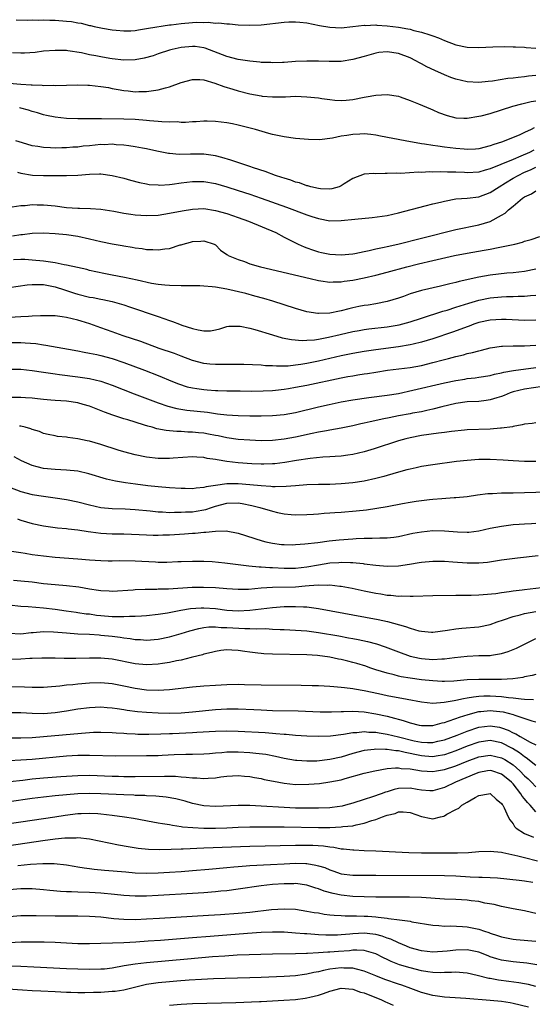
# Model space of a CAD drawing. Units: inches. Extents: x 2643000 to 2646000, y 1554000 to 1557000.
# Drawn here: x 2643427 to 2643516, y 1555348 to 1555520 of the extents above; entities that cross this region are included whole.
import ezdxf

# ---------------------------------------------------------------- set-up
doc = ezdxf.new("R2010")
doc.units = ezdxf.units.IN
doc.header["$MEASUREMENT"] = 0
doc.layers.add('LD26431554_2ft', color=21, linetype='Continuous')

msp = doc.modelspace()

# ---------------------------------------------------------------- linework, layer by layer
at = {"layer": 'LD26431554_2ft'}
for points, elevation in [([(2643426.18, 1555520.18), (2643428.12, 1555520.12), (2643429, 1555520.15), (2643430.11, 1555520.11), (2643431, 1555520.15), (2643432.08, 1555520.08), (2643433, 1555520.09), (2643435, 1555519.94), (2643435.85, 1555519.85), (2643437, 1555519.64), (2643437.58, 1555519.58), (2643439, 1555519.19), (2643439.17, 1555519.17), (2643439.84, 1555519), (2643441.3, 1555518.7), (2643443, 1555518.44), (2643443.65, 1555518.35), (2643445, 1555518.22), (2643446.24, 1555518.24), (2643447, 1555518.28), (2643447.57, 1555518.43), (2643449, 1555518.62), (2643449.3, 1555518.7), (2643453, 1555519.26), (2643453.28, 1555519.28), (2643455, 1555519.51), (2643457, 1555519.69), (2643457.73, 1555519.73), (2643459, 1555519.71), (2643459.74, 1555519.74), (2643461, 1555519.6), (2643461.61, 1555519.61), (2643463, 1555519.44), (2643463.44, 1555519.44), (2643465, 1555519.31), (2643467, 1555519.24), (2643469, 1555519.31), (2643473, 1555519.77), (2643473.81, 1555519.81), (2643475, 1555519.83), (2643475.77, 1555519.77), (2643477, 1555519.61), (2643479.16, 1555519.16), (2643481, 1555518.87), (2643483, 1555518.79), (2643485, 1555518.98), (2643487, 1555519.21), (2643487.19, 1555519.19), (2643489, 1555519.26), (2643489.23, 1555519.23), (2643491, 1555519.12), (2643493, 1555518.86), (2643494.6, 1555518.6), (2643495, 1555518.51), (2643495.68, 1555518.32), (2643497, 1555518.03), (2643498.47, 1555517.53), (2643499, 1555517.38), (2643499.96, 1555517), (2643501, 1555516.54), (2643503, 1555515.78), (2643505, 1555515.38), (2643507, 1555515.32), (2643509.44, 1555515.44), (2643511.49, 1555515.49), (2643513, 1555515.47), (2643513.43, 1555515.43), (2643515, 1555515.36), (2643515.31, 1555515.31), (2643517, 1555515.23)], 8326), ([(2643517, 1555510.44), (2643515.7, 1555510.3), (2643515, 1555510.2), (2643513.9, 1555510.1), (2643513, 1555509.96), (2643512.11, 1555509.89), (2643509.43, 1555509.43), (2643508.62, 1555509.38), (2643507, 1555509.21), (2643505, 1555509.32), (2643503, 1555509.78), (2643502.1, 1555510.1), (2643501, 1555510.54), (2643499.32, 1555511.32), (2643497.96, 1555511.96), (2643497, 1555512.47), (2643496.64, 1555512.64), (2643496.02, 1555513), (2643495, 1555513.5), (2643493, 1555514.28), (2643491, 1555514.58), (2643489.57, 1555514.43), (2643489, 1555514.35), (2643487, 1555513.77), (2643485, 1555513.21), (2643483, 1555512.91), (2643480.88, 1555512.88), (2643479, 1555512.95), (2643477, 1555512.97), (2643475, 1555512.87), (2643473, 1555512.72), (2643472.72, 1555512.72), (2643471, 1555512.65), (2643470.69, 1555512.69), (2643469, 1555512.72), (2643468.77, 1555512.77), (2643467, 1555512.92), (2643465, 1555513.23), (2643463, 1555513.73), (2643459.22, 1555515.22), (2643459, 1555515.27), (2643457.48, 1555515.48), (2643457, 1555515.53), (2643455, 1555515.32), (2643453.48, 1555515), (2643453, 1555514.86), (2643451, 1555514.22), (2643450.11, 1555513.89), (2643448.54, 1555513.46), (2643447, 1555513.19), (2643445, 1555513.12), (2643443, 1555513.33), (2643442.58, 1555513.42), (2643441, 1555513.67), (2643440.13, 1555513.87), (2643439, 1555514.07), (2643437.62, 1555514.38), (2643435.24, 1555514.76), (2643435, 1555514.78), (2643433, 1555514.83), (2643431, 1555514.66), (2643429.52, 1555514.48), (2643427.65, 1555514.35), (2643427, 1555514.33), (2643425.58, 1555514.42)], 8328), ([(2643425, 1555509.11), (2643427, 1555508.92), (2643428.82, 1555508.82), (2643429, 1555508.8), (2643430.75, 1555508.75), (2643431, 1555508.72), (2643432.74, 1555508.74), (2643433, 1555508.72), (2643437, 1555508.79), (2643438.73, 1555508.73), (2643439, 1555508.74), (2643441, 1555508.53), (2643442.32, 1555508.32), (2643443, 1555508.18), (2643444.01, 1555508.01), (2643445, 1555507.82), (2643445.75, 1555507.75), (2643447, 1555507.61), (2643447.64, 1555507.64), (2643449, 1555507.63), (2643449.76, 1555507.76), (2643451, 1555507.91), (2643452.29, 1555508.29), (2643453, 1555508.47), (2643455, 1555509.22), (2643457, 1555509.76), (2643458.27, 1555509.73), (2643459, 1555509.68), (2643460.9, 1555509.1), (2643462.5, 1555508.5), (2643464.04, 1555508.04), (2643465, 1555507.77), (2643467, 1555507.25), (2643469, 1555506.86), (2643469.16, 1555506.84), (2643471, 1555506.69), (2643471.31, 1555506.69), (2643473.27, 1555506.73), (2643475, 1555506.8), (2643477, 1555506.73), (2643479, 1555506.51), (2643479.59, 1555506.41), (2643481, 1555506.22), (2643481.87, 1555506.13), (2643483, 1555506.07), (2643483.87, 1555506.13), (2643485, 1555506.23), (2643487, 1555506.64), (2643487.32, 1555506.69), (2643489, 1555507.01), (2643491, 1555507.14), (2643493, 1555506.8), (2643493.3, 1555506.7), (2643495, 1555506.1), (2643496.49, 1555505.51), (2643498.59, 1555504.59), (2643499, 1555504.44), (2643500, 1555504), (2643501.47, 1555503.47), (2643503, 1555503.07), (2643504.4, 1555503), (2643505, 1555502.97), (2643507, 1555503.31), (2643507.4, 1555503.4), (2643509, 1555503.83), (2643511, 1555504.43), (2643512.94, 1555505.06), (2643514.5, 1555505.5), (2643516.13, 1555505.87), (2643517, 1555506.01)], 8330), ([(2643516.71, 1555501.29), (2643516.14, 1555501), (2643515, 1555500.5), (2643514.04, 1555500.04), (2643511.54, 1555499), (2643511.13, 1555498.87), (2643511, 1555498.81), (2643509.61, 1555498.39), (2643509, 1555498.14), (2643507, 1555497.65), (2643506.41, 1555497.59), (2643505, 1555497.54), (2643504.43, 1555497.57), (2643503, 1555497.7), (2643501, 1555497.95), (2643499.88, 1555498.12), (2643499, 1555498.23), (2643497.54, 1555498.46), (2643497, 1555498.53), (2643494.13, 1555499), (2643489.86, 1555499.86), (2643489, 1555500.01), (2643488.14, 1555500.14), (2643487, 1555500.23), (2643486.22, 1555500.22), (2643485, 1555500.15), (2643483.95, 1555499.95), (2643483, 1555499.82), (2643481.47, 1555499.47), (2643479.21, 1555499.21), (2643477.24, 1555499.24), (2643475, 1555499.42), (2643473, 1555499.7), (2643471, 1555500.13), (2643470.31, 1555500.31), (2643468, 1555501), (2643466.63, 1555501.37), (2643465, 1555501.77), (2643464.02, 1555501.98), (2643463, 1555502.17), (2643461, 1555502.43), (2643459.55, 1555502.45), (2643459, 1555502.47), (2643457.66, 1555502.34), (2643457, 1555502.33), (2643455.79, 1555502.21), (2643455, 1555502.24), (2643454.32, 1555502.32), (2643453, 1555502.29), (2643451.66, 1555502.34), (2643451, 1555502.42), (2643449.48, 1555502.52), (2643449, 1555502.58), (2643447, 1555502.74), (2643445, 1555502.83), (2643441.11, 1555502.89), (2643439.11, 1555502.89), (2643437, 1555502.86), (2643435, 1555502.93), (2643433, 1555503.17), (2643431.48, 1555503.48), (2643431, 1555503.56), (2643429.91, 1555503.91), (2643429, 1555504.14), (2643428.37, 1555504.37), (2643427, 1555504.74), (2643426.78, 1555504.78)], 8332), ([(2643516.6, 1555497.4), (2643515.84, 1555497), (2643514.33, 1555496.33), (2643513, 1555495.79), (2643510.88, 1555494.88), (2643509, 1555494.11), (2643508.1, 1555493.9), (2643507, 1555493.56), (2643505, 1555493.45), (2643504.51, 1555493.49), (2643503, 1555493.54), (2643501.54, 1555493.54), (2643500.37, 1555493.63), (2643499, 1555493.57), (2643498.4, 1555493.6), (2643497, 1555493.51), (2643496.46, 1555493.54), (2643493.33, 1555493.33), (2643492.6, 1555493.4), (2643491, 1555493.3), (2643490.66, 1555493.34), (2643489, 1555493.29), (2643488.68, 1555493.32), (2643487, 1555493.2), (2643485, 1555492.44), (2643483.49, 1555491.49), (2643483, 1555491.15), (2643482.62, 1555491), (2643481.35, 1555490.65), (2643481, 1555490.61), (2643479.36, 1555490.64), (2643479, 1555490.69), (2643477.7, 1555491), (2643477.16, 1555491.16), (2643477, 1555491.18), (2643475.67, 1555491.67), (2643475, 1555491.83), (2643474.16, 1555492.16), (2643473, 1555492.49), (2643472.63, 1555492.63), (2643471.5, 1555493), (2643469.69, 1555493.69), (2643467.68, 1555494.32), (2643467, 1555494.56), (2643465.62, 1555495), (2643463.68, 1555495.68), (2643462.13, 1555496.13), (2643461, 1555496.4), (2643459, 1555496.69), (2643457, 1555496.71), (2643456.68, 1555496.68), (2643454.66, 1555496.66), (2643453, 1555496.79), (2643452.82, 1555496.82), (2643450.8, 1555497.2), (2643449, 1555497.61), (2643448.27, 1555497.73), (2643447, 1555498), (2643445.86, 1555498.14), (2643445, 1555498.3), (2643443.65, 1555498.35), (2643443, 1555498.43), (2643441.65, 1555498.35), (2643441, 1555498.36), (2643439, 1555498.16), (2643437.92, 1555498.08), (2643437, 1555497.94), (2643436.09, 1555497.91), (2643435, 1555497.79), (2643434.2, 1555497.8), (2643433, 1555497.77), (2643432.19, 1555497.81), (2643431, 1555497.84), (2643429.98, 1555498.02), (2643429, 1555498.16), (2643427.34, 1555498.66), (2643426.15, 1555499)], 8334), ([(2643426.44, 1555493.56), (2643427, 1555493.4), (2643429.05, 1555493.05), (2643431, 1555492.96), (2643435, 1555492.96), (2643436.97, 1555493.03), (2643439, 1555493.22), (2643440.76, 1555493.24), (2643441, 1555493.25), (2643443, 1555492.99), (2643445, 1555492.49), (2643446.15, 1555492.15), (2643447.74, 1555491.74), (2643449, 1555491.49), (2643449.42, 1555491.42), (2643451, 1555491.32), (2643451.31, 1555491.31), (2643453, 1555491.42), (2643453.46, 1555491.46), (2643455, 1555491.67), (2643457, 1555491.91), (2643459, 1555491.92), (2643461, 1555491.58), (2643463, 1555491.01), (2643465, 1555490.37), (2643467, 1555489.71), (2643469.01, 1555489.01), (2643473.43, 1555487.43), (2643477, 1555486.11), (2643477.84, 1555485.84), (2643479, 1555485.44), (2643481, 1555485.06), (2643483, 1555485.1), (2643485.37, 1555485.37), (2643488.39, 1555485.61), (2643490.15, 1555485.85), (2643491, 1555486.01), (2643493, 1555486.47), (2643497.65, 1555487.65), (2643499, 1555488.01), (2643500.33, 1555488.33), (2643501, 1555488.52), (2643503, 1555488.89), (2643505, 1555489.03), (2643507, 1555489.25), (2643509, 1555489.98), (2643510.55, 1555491), (2643511.67, 1555491.67), (2643513, 1555492.5), (2643513.86, 1555493), (2643515, 1555493.53), (2643516.05, 1555493.95), (2643517, 1555494.42)], 8336), ([(2643425.53, 1555487.53), (2643427, 1555487.76), (2643427.76, 1555487.76), (2643429, 1555487.91), (2643429.86, 1555487.86), (2643431, 1555487.86), (2643433, 1555487.66), (2643435, 1555487.4), (2643437, 1555487.24), (2643437.25, 1555487.25), (2643439.21, 1555487.21), (2643441, 1555487.11), (2643443.25, 1555486.75), (2643445, 1555486.41), (2643446.21, 1555486.21), (2643447, 1555486.11), (2643449, 1555485.97), (2643451, 1555486.05), (2643453, 1555486.37), (2643455.18, 1555486.82), (2643457, 1555487.12), (2643459, 1555487.19), (2643461, 1555486.88), (2643463, 1555486.31), (2643465, 1555485.63), (2643466.76, 1555485), (2643471.55, 1555483), (2643473, 1555482.22), (2643475.44, 1555481), (2643476.51, 1555480.51), (2643477, 1555480.35), (2643477.97, 1555479.97), (2643479, 1555479.67), (2643479.54, 1555479.54), (2643481, 1555479.23), (2643483, 1555479.11), (2643485, 1555479.32), (2643485.38, 1555479.38), (2643487, 1555479.73), (2643487.89, 1555479.89), (2643489, 1555480.17), (2643490.46, 1555480.46), (2643491, 1555480.6), (2643492.89, 1555481), (2643497, 1555482.01), (2643503, 1555483.53), (2643507, 1555484.34), (2643509, 1555484.96), (2643511, 1555486.05), (2643511.6, 1555486.4), (2643512.2, 1555487), (2643513, 1555487.64), (2643514.63, 1555489), (2643515, 1555489.26), (2643516.2, 1555489.8), (2643517, 1555490.3)], 8338), ([(2643425.54, 1555482.46), (2643427, 1555482.69), (2643427.31, 1555482.69), (2643429, 1555482.91), (2643431, 1555482.96), (2643433, 1555482.86), (2643435, 1555482.67), (2643437, 1555482.36), (2643439, 1555481.93), (2643441, 1555481.46), (2643442.96, 1555481.04), (2643444.74, 1555480.74), (2643445, 1555480.68), (2643446.48, 1555480.48), (2643447, 1555480.36), (2643448.22, 1555480.22), (2643449, 1555480.07), (2643450.06, 1555480.06), (2643451, 1555479.98), (2643452.19, 1555480.19), (2643453, 1555480.22), (2643454.84, 1555480.84), (2643455, 1555480.87), (2643455.36, 1555481), (2643456.67, 1555481.33), (2643457, 1555481.46), (2643458.49, 1555481.51), (2643459, 1555481.56), (2643460.77, 1555481), (2643461, 1555480.87), (2643461.92, 1555479.92), (2643463, 1555479.19), (2643463.1, 1555479.1), (2643463.25, 1555479), (2643465, 1555478.28), (2643466.07, 1555477.93), (2643467, 1555477.57), (2643468.88, 1555477), (2643477.53, 1555475), (2643479, 1555474.63), (2643479.41, 1555474.59), (2643481, 1555474.35), (2643481.59, 1555474.41), (2643483, 1555474.41), (2643483.49, 1555474.51), (2643485, 1555474.7), (2643487, 1555475.1), (2643489, 1555475.57), (2643491, 1555476.08), (2643494.42, 1555477), (2643496.48, 1555477.52), (2643499, 1555478.13), (2643502.77, 1555479), (2643505, 1555479.43), (2643507.93, 1555479.93), (2643509, 1555480.1), (2643510.39, 1555480.39), (2643511, 1555480.49), (2643513.31, 1555481), (2643514.66, 1555481.34), (2643515, 1555481.48), (2643516.18, 1555481.82), (2643517.65, 1555482.35)], 8340), ([(2643517, 1555476.61), (2643515, 1555476.22), (2643513, 1555475.98), (2643511.89, 1555475.89), (2643509, 1555475.56), (2643507, 1555475.21), (2643503.56, 1555474.44), (2643503, 1555474.28), (2643501.94, 1555474.06), (2643501, 1555473.81), (2643500.33, 1555473.67), (2643497, 1555472.88), (2643495, 1555472.28), (2643493.86, 1555471.86), (2643493, 1555471.56), (2643491, 1555470.95), (2643489, 1555470.57), (2643487.66, 1555470.34), (2643487, 1555470.25), (2643486.07, 1555470.07), (2643485, 1555469.86), (2643484.31, 1555469.69), (2643483, 1555469.35), (2643482.7, 1555469.3), (2643481, 1555468.94), (2643479, 1555468.86), (2643478.87, 1555468.87), (2643477, 1555469.18), (2643475, 1555469.76), (2643471.02, 1555471.02), (2643469.48, 1555471.48), (2643467.92, 1555471.92), (2643466.34, 1555472.34), (2643463, 1555473.11), (2643461, 1555473.46), (2643460.47, 1555473.53), (2643459, 1555473.67), (2643458.29, 1555473.71), (2643456.28, 1555473.72), (2643455, 1555473.69), (2643453, 1555473.74), (2643452.2, 1555473.8), (2643451, 1555473.95), (2643449.86, 1555474.14), (2643447.33, 1555474.67), (2643445.15, 1555475.15), (2643443, 1555475.58), (2643441.8, 1555475.8), (2643440.14, 1555476.14), (2643439, 1555476.4), (2643438.53, 1555476.53), (2643436.91, 1555476.91), (2643435, 1555477.34), (2643434.61, 1555477.39), (2643433, 1555477.71), (2643432.19, 1555477.81), (2643431, 1555478), (2643429, 1555478.2), (2643427.72, 1555478.28), (2643427, 1555478.29), (2643425.75, 1555478.25)], 8342), ([(2643425, 1555473.43), (2643428.12, 1555473.88), (2643429, 1555473.96), (2643430.04, 1555473.96), (2643431, 1555473.91), (2643433, 1555473.52), (2643434.63, 1555473), (2643436.4, 1555472.4), (2643437, 1555472.23), (2643439, 1555471.75), (2643439.65, 1555471.65), (2643441, 1555471.38), (2643441.33, 1555471.33), (2643443, 1555470.96), (2643445, 1555470.36), (2643446.03, 1555470.03), (2643451, 1555468.34), (2643452.01, 1555468.01), (2643453, 1555467.64), (2643453.5, 1555467.5), (2643454.74, 1555467), (2643455.14, 1555466.86), (2643457, 1555466.26), (2643458, 1555466), (2643459, 1555465.87), (2643460.14, 1555465.86), (2643461, 1555466.04), (2643461.78, 1555466.22), (2643463, 1555466.58), (2643463.36, 1555466.64), (2643465, 1555466.67), (2643465.35, 1555466.65), (2643467, 1555466.31), (2643467.92, 1555466.08), (2643471, 1555465.13), (2643472.65, 1555464.65), (2643474.31, 1555464.31), (2643476.17, 1555464.17), (2643477, 1555464.21), (2643478.3, 1555464.3), (2643479, 1555464.41), (2643480.74, 1555464.74), (2643482.78, 1555465.22), (2643485, 1555465.72), (2643486.09, 1555465.91), (2643487, 1555466.06), (2643487.83, 1555466.17), (2643491, 1555466.52), (2643493.12, 1555466.88), (2643495, 1555467.41), (2643497, 1555468.08), (2643500.73, 1555469.27), (2643501.48, 1555469.48), (2643503, 1555469.96), (2643503.77, 1555470.23), (2643505.3, 1555470.7), (2643507, 1555471.2), (2643509, 1555471.62), (2643511, 1555471.8), (2643511.84, 1555471.84), (2643513, 1555471.85), (2643513.9, 1555471.9), (2643515, 1555471.9), (2643516.02, 1555472.02), (2643517, 1555472.09)], 8344), ([(2643517, 1555467.71), (2643515, 1555467.63), (2643511.82, 1555467.82), (2643511, 1555467.85), (2643509, 1555467.73), (2643507, 1555467.28), (2643506.16, 1555467), (2643505.32, 1555466.68), (2643505, 1555466.57), (2643503.87, 1555466.13), (2643502.39, 1555465.61), (2643499, 1555464.47), (2643497, 1555463.87), (2643495.54, 1555463.54), (2643495, 1555463.4), (2643493, 1555463.08), (2643489, 1555462.54), (2643487, 1555462.24), (2643485, 1555461.89), (2643483, 1555461.48), (2643479, 1555460.53), (2643478.41, 1555460.41), (2643477, 1555460.12), (2643475.95, 1555459.95), (2643475, 1555459.83), (2643473.7, 1555459.7), (2643471.66, 1555459.66), (2643471, 1555459.71), (2643469.74, 1555459.74), (2643469, 1555459.83), (2643465.95, 1555459.95), (2643461, 1555459.98), (2643460.04, 1555460.04), (2643459, 1555460.15), (2643457, 1555460.66), (2643455, 1555461.41), (2643453.86, 1555461.86), (2643451.21, 1555462.79), (2643447.96, 1555463.96), (2643444.87, 1555465), (2643443, 1555465.67), (2643441, 1555466.36), (2643439.07, 1555467.07), (2643437.56, 1555467.56), (2643437, 1555467.73), (2643435.96, 1555467.96), (2643435, 1555468.2), (2643434.27, 1555468.27), (2643433, 1555468.45), (2643430.47, 1555468.47), (2643429, 1555468.38), (2643428.37, 1555468.37), (2643427, 1555468.27), (2643424.13, 1555468.13)], 8346), ([(2643425, 1555463.79), (2643427, 1555463.8), (2643427.77, 1555463.77), (2643429.62, 1555463.62), (2643431, 1555463.41), (2643431.37, 1555463.37), (2643435.33, 1555462.67), (2643437, 1555462.34), (2643438.1, 1555462.1), (2643439, 1555461.96), (2643440.29, 1555461.71), (2643441, 1555461.56), (2643443, 1555461.03), (2643445, 1555460.34), (2643448.62, 1555459), (2643451, 1555458.04), (2643453.52, 1555457), (2643454.58, 1555456.58), (2643456.09, 1555456.09), (2643457, 1555455.88), (2643457.75, 1555455.75), (2643459, 1555455.58), (2643459.56, 1555455.56), (2643461, 1555455.45), (2643461.45, 1555455.45), (2643463, 1555455.38), (2643465.34, 1555455.34), (2643467.33, 1555455.33), (2643469.36, 1555455.36), (2643471, 1555455.45), (2643471.49, 1555455.49), (2643473, 1555455.67), (2643473.79, 1555455.79), (2643475, 1555455.99), (2643477, 1555456.37), (2643483, 1555457.65), (2643484.15, 1555457.85), (2643485, 1555458.01), (2643485.86, 1555458.14), (2643487, 1555458.33), (2643487.59, 1555458.41), (2643489, 1555458.64), (2643491.05, 1555458.95), (2643495, 1555459.47), (2643497, 1555459.82), (2643499, 1555460.29), (2643500.76, 1555460.76), (2643501.72, 1555461), (2643503, 1555461.35), (2643504.34, 1555461.66), (2643505, 1555461.87), (2643505.94, 1555462.06), (2643507, 1555462.38), (2643507.51, 1555462.49), (2643509, 1555462.86), (2643511, 1555463.17), (2643511.16, 1555463.16), (2643513, 1555463.23), (2643513.22, 1555463.22), (2643515, 1555463.22), (2643517, 1555463.34)], 8348), ([(2643425, 1555459.15), (2643427, 1555459.13), (2643429, 1555458.92), (2643431, 1555458.61), (2643433, 1555458.31), (2643433.76, 1555458.24), (2643437, 1555457.84), (2643439, 1555457.52), (2643441, 1555457.04), (2643443, 1555456.34), (2643446.83, 1555454.83), (2643451, 1555453.25), (2643452.68, 1555452.68), (2643454.28, 1555452.28), (2643456.01, 1555452.01), (2643459.62, 1555451.62), (2643461, 1555451.41), (2643461.38, 1555451.38), (2643463, 1555451.16), (2643465, 1555451.04), (2643467, 1555451.01), (2643469, 1555451), (2643471, 1555451.06), (2643473, 1555451.24), (2643475, 1555451.6), (2643479, 1555452.56), (2643480.9, 1555453), (2643483, 1555453.43), (2643485, 1555453.78), (2643487.8, 1555454.2), (2643491, 1555454.61), (2643493, 1555454.93), (2643495.47, 1555455.47), (2643501, 1555456.79), (2643503, 1555457.2), (2643504.57, 1555457.43), (2643505, 1555457.5), (2643506.36, 1555457.64), (2643507, 1555457.73), (2643509, 1555458.05), (2643509.74, 1555458.26), (2643511, 1555458.49), (2643511.39, 1555458.61), (2643513.1, 1555458.9), (2643517, 1555459.42)], 8350), ([(2643518.15, 1555456.15), (2643515, 1555455.68), (2643513, 1555455.17), (2643512.5, 1555455), (2643511.45, 1555454.55), (2643511, 1555454.39), (2643510.15, 1555454.15), (2643509, 1555453.78), (2643508.32, 1555453.68), (2643507, 1555453.53), (2643505, 1555453.44), (2643503, 1555453.17), (2643500.56, 1555452.56), (2643499, 1555452.14), (2643497.94, 1555451.94), (2643497, 1555451.71), (2643495.44, 1555451.44), (2643495, 1555451.35), (2643493.01, 1555450.99), (2643491.34, 1555450.66), (2643490.45, 1555450.45), (2643488.03, 1555449.97), (2643487, 1555449.71), (2643486.41, 1555449.59), (2643485, 1555449.25), (2643483, 1555448.83), (2643481, 1555448.48), (2643480.4, 1555448.4), (2643479, 1555448.13), (2643477.93, 1555447.93), (2643475, 1555447.29), (2643473, 1555446.92), (2643471, 1555446.71), (2643469, 1555446.66), (2643467, 1555446.73), (2643465, 1555446.88), (2643463, 1555447.17), (2643461.5, 1555447.5), (2643461, 1555447.58), (2643459.82, 1555447.82), (2643459, 1555447.96), (2643458.05, 1555448.05), (2643457, 1555448.17), (2643456.17, 1555448.17), (2643455, 1555448.26), (2643454.26, 1555448.26), (2643453, 1555448.39), (2643452.43, 1555448.43), (2643450.76, 1555448.76), (2643449.97, 1555449), (2643449.2, 1555449.2), (2643448.6, 1555449.4), (2643447, 1555449.87), (2643445.71, 1555450.29), (2643445, 1555450.5), (2643443.12, 1555451.12), (2643441.64, 1555451.64), (2643439, 1555452.67), (2643437.93, 1555453), (2643437, 1555453.25), (2643435, 1555453.54), (2643433, 1555453.69), (2643432.24, 1555453.76), (2643431, 1555453.86), (2643429.95, 1555453.95), (2643429, 1555454.07), (2643427.83, 1555454.17), (2643427, 1555454.21), (2643425, 1555454.18)], 8352), ([(2643517, 1555449.79), (2643516.31, 1555449.69), (2643515, 1555449.55), (2643514.59, 1555449.41), (2643513, 1555449.15), (2643512.89, 1555449.11), (2643511, 1555448.83), (2643510.82, 1555448.82), (2643509, 1555448.65), (2643505, 1555448.53), (2643504.49, 1555448.49), (2643502.26, 1555448.26), (2643501, 1555448.08), (2643499.97, 1555447.97), (2643497, 1555447.55), (2643495, 1555447.18), (2643494.27, 1555447), (2643493, 1555446.63), (2643488.75, 1555445.25), (2643487, 1555444.73), (2643485, 1555444.26), (2643484.14, 1555444.14), (2643483, 1555443.96), (2643481.9, 1555443.9), (2643481, 1555443.82), (2643479.76, 1555443.76), (2643477.56, 1555443.56), (2643475.19, 1555443.19), (2643473.16, 1555442.84), (2643471.36, 1555442.64), (2643471, 1555442.6), (2643469.44, 1555442.56), (2643469, 1555442.56), (2643467.38, 1555442.62), (2643465, 1555442.78), (2643463.02, 1555443.02), (2643461.3, 1555443.3), (2643461, 1555443.39), (2643459.58, 1555443.58), (2643459, 1555443.74), (2643457.76, 1555443.76), (2643457, 1555443.82), (2643453.61, 1555443.61), (2643453, 1555443.56), (2643451, 1555443.58), (2643449, 1555443.79), (2643447, 1555444.18), (2643445, 1555444.7), (2643444.01, 1555445), (2643441, 1555445.97), (2643439, 1555446.55), (2643438.62, 1555446.62), (2643437, 1555446.97), (2643435.21, 1555447.21), (2643435, 1555447.26), (2643433.42, 1555447.42), (2643433, 1555447.49), (2643431.77, 1555447.77), (2643431, 1555447.92), (2643430.26, 1555448.26), (2643429, 1555448.62), (2643428.75, 1555448.75), (2643427.8, 1555449), (2643427, 1555449.19), (2643426.81, 1555449.19)], 8354), ([(2643517, 1555443.04), (2643515, 1555443.04), (2643513, 1555443.13), (2643511.26, 1555443.26), (2643509, 1555443.39), (2643507, 1555443.37), (2643505, 1555443.21), (2643503.13, 1555443), (2643499, 1555442.45), (2643497, 1555442.13), (2643496.08, 1555441.92), (2643495, 1555441.71), (2643494.45, 1555441.55), (2643493, 1555441.16), (2643491, 1555440.56), (2643490.43, 1555440.43), (2643489, 1555440.04), (2643487, 1555439.61), (2643485, 1555439.28), (2643483, 1555439.1), (2643481, 1555439.03), (2643479.01, 1555439.01), (2643477, 1555438.95), (2643475, 1555438.8), (2643473.36, 1555438.64), (2643471.42, 1555438.58), (2643471, 1555438.61), (2643470.66, 1555438.66), (2643469, 1555438.75), (2643467, 1555438.96), (2643465, 1555439.15), (2643463, 1555439.13), (2643461, 1555438.84), (2643459.42, 1555438.58), (2643459, 1555438.46), (2643457.64, 1555438.36), (2643457, 1555438.26), (2643455.7, 1555438.3), (2643455, 1555438.29), (2643453, 1555438.41), (2643451, 1555438.59), (2643449.21, 1555438.79), (2643447.05, 1555439.05), (2643445.29, 1555439.29), (2643443.58, 1555439.58), (2643441.96, 1555439.96), (2643438.9, 1555440.9), (2643437, 1555441.32), (2643435, 1555441.53), (2643433, 1555441.63), (2643431, 1555441.83), (2643429.88, 1555442.12), (2643429, 1555442.31), (2643427.13, 1555443.13), (2643425.85, 1555443.85)], 8356), ([(2643423.82, 1555439), (2643427, 1555437.81), (2643429, 1555437.28), (2643431, 1555436.96), (2643433, 1555436.69), (2643435, 1555436.38), (2643437, 1555435.96), (2643439, 1555435.44), (2643441, 1555434.99), (2643443, 1555434.8), (2643445.26, 1555434.74), (2643447, 1555434.66), (2643449.61, 1555434.39), (2643451, 1555434.23), (2643451.79, 1555434.21), (2643453, 1555434.13), (2643453.84, 1555434.16), (2643455, 1555434.16), (2643455.79, 1555434.21), (2643457, 1555434.26), (2643457.65, 1555434.35), (2643459, 1555434.58), (2643459.34, 1555434.66), (2643460.3, 1555435), (2643461, 1555435.21), (2643463, 1555435.73), (2643465, 1555435.78), (2643465.68, 1555435.68), (2643467.37, 1555435.37), (2643468.76, 1555435), (2643471, 1555434.33), (2643471.88, 1555434.12), (2643473, 1555433.9), (2643474.24, 1555433.76), (2643475, 1555433.71), (2643477, 1555433.75), (2643478.15, 1555433.85), (2643479, 1555433.9), (2643480.01, 1555433.99), (2643481, 1555434.04), (2643481.89, 1555434.11), (2643483, 1555434.16), (2643485.61, 1555434.39), (2643487.4, 1555434.6), (2643491, 1555435.19), (2643493.69, 1555435.69), (2643495, 1555435.91), (2643496.08, 1555436.08), (2643497, 1555436.21), (2643498.38, 1555436.38), (2643499, 1555436.44), (2643500.58, 1555436.58), (2643502.73, 1555436.73), (2643503, 1555436.74), (2643505, 1555436.94), (2643506.8, 1555437.2), (2643508.58, 1555437.42), (2643509, 1555437.43), (2643509.43, 1555437.43), (2643511, 1555437.53), (2643512.43, 1555437.57), (2643513, 1555437.57), (2643515, 1555437.61), (2643521, 1555437.76)], 8358), ([(2643426.44, 1555433), (2643426.82, 1555432.82), (2643427, 1555432.76), (2643429, 1555432.18), (2643431, 1555431.78), (2643433.45, 1555431.45), (2643435, 1555431.31), (2643435.27, 1555431.27), (2643437, 1555431.07), (2643438.79, 1555430.79), (2643439.25, 1555430.75), (2643441, 1555430.52), (2643443, 1555430.41), (2643445, 1555430.38), (2643447.7, 1555430.3), (2643449, 1555430.21), (2643450.16, 1555430.16), (2643451, 1555430.15), (2643451.81, 1555430.2), (2643453, 1555430.21), (2643455.61, 1555430.39), (2643457, 1555430.51), (2643457.48, 1555430.52), (2643459, 1555430.68), (2643459.33, 1555430.67), (2643461, 1555430.87), (2643462.91, 1555430.91), (2643465, 1555430.51), (2643469.16, 1555429.16), (2643469.81, 1555429), (2643471, 1555428.76), (2643472.56, 1555428.56), (2643473, 1555428.52), (2643474.5, 1555428.5), (2643475, 1555428.51), (2643476.63, 1555428.63), (2643478.89, 1555428.89), (2643480.85, 1555429.15), (2643482.65, 1555429.35), (2643485, 1555429.54), (2643485.58, 1555429.58), (2643487, 1555429.62), (2643488.38, 1555429.62), (2643489.7, 1555429.7), (2643491, 1555429.72), (2643492.16, 1555429.84), (2643493, 1555429.95), (2643495.51, 1555430.49), (2643497, 1555430.77), (2643499, 1555430.95), (2643501, 1555430.9), (2643503.27, 1555430.73), (2643505, 1555430.68), (2643505.3, 1555430.7), (2643507, 1555430.91), (2643509, 1555431.37), (2643511, 1555431.76), (2643513, 1555432), (2643514.07, 1555432.07), (2643515, 1555432.15), (2643516.21, 1555432.21), (2643517, 1555432.26)], 8360), ([(2643425.38, 1555427.38), (2643427, 1555427.13), (2643427.75, 1555427), (2643429, 1555426.81), (2643431, 1555426.53), (2643433, 1555426.33), (2643437, 1555426.03), (2643439, 1555425.85), (2643441, 1555425.71), (2643442.3, 1555425.7), (2643443, 1555425.69), (2643444.29, 1555425.71), (2643447, 1555425.68), (2643450.52, 1555425.48), (2643451, 1555425.47), (2643452.53, 1555425.47), (2643454.46, 1555425.54), (2643455, 1555425.58), (2643457, 1555425.63), (2643459, 1555425.61), (2643460.46, 1555425.54), (2643462.66, 1555425.34), (2643466.82, 1555424.82), (2643468.65, 1555424.65), (2643469, 1555424.64), (2643470.51, 1555424.51), (2643471, 1555424.5), (2643473, 1555424.38), (2643475, 1555424.39), (2643477, 1555424.63), (2643479, 1555424.99), (2643481, 1555425.31), (2643482.59, 1555425.41), (2643483, 1555425.45), (2643484.62, 1555425.38), (2643485, 1555425.39), (2643486.81, 1555425.19), (2643487, 1555425.18), (2643489, 1555424.92), (2643491, 1555424.75), (2643493, 1555424.79), (2643494.92, 1555425.08), (2643496.62, 1555425.38), (2643497, 1555425.46), (2643499, 1555425.64), (2643500.38, 1555425.62), (2643501, 1555425.6), (2643502.49, 1555425.51), (2643505, 1555425.31), (2643507, 1555425.31), (2643508.53, 1555425.47), (2643510.28, 1555425.72), (2643511, 1555425.85), (2643513.8, 1555426.2), (2643517.39, 1555426.61)], 8362), ([(2643425.72, 1555422.28), (2643427, 1555422.2), (2643429, 1555421.99), (2643431, 1555421.75), (2643433, 1555421.56), (2643435, 1555421.39), (2643437.14, 1555421.14), (2643439, 1555420.81), (2643440.57, 1555420.57), (2643441, 1555420.48), (2643442.43, 1555420.43), (2643443, 1555420.39), (2643446.64, 1555420.64), (2643447, 1555420.68), (2643448.72, 1555420.72), (2643449, 1555420.75), (2643450.75, 1555420.75), (2643451, 1555420.77), (2643452.8, 1555420.8), (2643456.94, 1555421.06), (2643458.9, 1555421.1), (2643461, 1555421), (2643463, 1555420.82), (2643465, 1555420.72), (2643466.76, 1555420.76), (2643469, 1555420.95), (2643471, 1555421.08), (2643475, 1555421.16), (2643476.71, 1555421.29), (2643477.38, 1555421.38), (2643479, 1555421.49), (2643480.55, 1555421.45), (2643481, 1555421.5), (2643482.73, 1555421.27), (2643483, 1555421.26), (2643484.9, 1555420.9), (2643487, 1555420.45), (2643489, 1555420.05), (2643489.91, 1555419.91), (2643491, 1555419.71), (2643491.67, 1555419.67), (2643493, 1555419.52), (2643493.54, 1555419.54), (2643495, 1555419.5), (2643495.53, 1555419.53), (2643499, 1555419.62), (2643503, 1555419.69), (2643503.68, 1555419.68), (2643505.7, 1555419.7), (2643507, 1555419.74), (2643507.78, 1555419.78), (2643509.99, 1555419.99), (2643511, 1555420.15), (2643512.3, 1555420.3), (2643513, 1555420.42), (2643514.61, 1555420.61), (2643515, 1555420.67), (2643517.95, 1555421)], 8364), ([(2643425, 1555418.01), (2643427, 1555417.79), (2643428.29, 1555417.71), (2643431, 1555417.49), (2643433, 1555417.24), (2643434.95, 1555416.95), (2643436.71, 1555416.71), (2643437, 1555416.68), (2643438.45, 1555416.45), (2643439, 1555416.4), (2643440.21, 1555416.21), (2643441, 1555416.13), (2643443, 1555415.96), (2643443.97, 1555415.97), (2643445, 1555415.93), (2643445.99, 1555415.99), (2643447, 1555415.99), (2643448.08, 1555416.08), (2643449, 1555416.12), (2643451, 1555416.36), (2643452.62, 1555416.62), (2643454.94, 1555417.06), (2643456.65, 1555417.35), (2643458.51, 1555417.49), (2643459, 1555417.5), (2643461, 1555417.34), (2643463, 1555417.05), (2643465, 1555416.95), (2643467, 1555417.08), (2643469, 1555417.32), (2643471, 1555417.54), (2643473, 1555417.68), (2643474.31, 1555417.69), (2643475, 1555417.72), (2643476.38, 1555417.62), (2643477, 1555417.62), (2643478.61, 1555417.39), (2643479, 1555417.37), (2643489.42, 1555415.42), (2643491.06, 1555415.06), (2643494.22, 1555414.22), (2643495, 1555413.91), (2643496.53, 1555413.47), (2643497, 1555413.38), (2643498.75, 1555413.25), (2643499, 1555413.25), (2643501.55, 1555413.55), (2643503, 1555413.78), (2643504.07, 1555413.93), (2643507, 1555414.18), (2643509, 1555414.55), (2643510.23, 1555415), (2643511.35, 1555415.35), (2643513, 1555415.95), (2643514.24, 1555416.24), (2643515, 1555416.47), (2643517, 1555416.82)], 8366), ([(2643425, 1555413.03), (2643427, 1555412.96), (2643428.85, 1555413.15), (2643429.16, 1555413.16), (2643431, 1555413.32), (2643432.72, 1555413.28), (2643435, 1555413.08), (2643436.95, 1555412.95), (2643439, 1555412.85), (2643440.73, 1555412.73), (2643441, 1555412.72), (2643443, 1555412.51), (2643444.35, 1555412.35), (2643445, 1555412.24), (2643446.12, 1555412.12), (2643447, 1555411.97), (2643447.94, 1555411.94), (2643449, 1555411.85), (2643451, 1555412), (2643453, 1555412.41), (2643455, 1555413), (2643456.52, 1555413.48), (2643458.11, 1555413.89), (2643459, 1555414.04), (2643459.86, 1555414.14), (2643461, 1555414.14), (2643462.04, 1555414.04), (2643463, 1555414.04), (2643466.13, 1555413.87), (2643467, 1555413.88), (2643468.2, 1555413.8), (2643469.84, 1555413.84), (2643471, 1555413.76), (2643472.3, 1555413.7), (2643473, 1555413.69), (2643475, 1555413.6), (2643477, 1555413.44), (2643479, 1555413.17), (2643482.56, 1555412.56), (2643484.25, 1555412.25), (2643485, 1555412.09), (2643485.92, 1555411.92), (2643487.57, 1555411.57), (2643489.16, 1555411.16), (2643490.67, 1555410.67), (2643493, 1555409.77), (2643495, 1555409.05), (2643496.67, 1555408.67), (2643497, 1555408.61), (2643499, 1555408.45), (2643500.54, 1555408.54), (2643501, 1555408.54), (2643502.79, 1555408.79), (2643505, 1555409.05), (2643507, 1555409.12), (2643508.84, 1555409.16), (2643509, 1555409.17), (2643509.23, 1555409.23), (2643511, 1555409.51), (2643512.15, 1555409.85), (2643513, 1555410.19), (2643513.59, 1555410.41), (2643517, 1555412.1)], 8368), ([(2643517, 1555405.83), (2643516.34, 1555405.66), (2643515, 1555405.4), (2643514.69, 1555405.31), (2643512.95, 1555405.05), (2643511, 1555404.93), (2643508.93, 1555404.93), (2643507, 1555404.95), (2643505, 1555404.87), (2643502.68, 1555404.68), (2643501, 1555404.61), (2643500.63, 1555404.63), (2643499, 1555404.7), (2643497, 1555404.91), (2643495, 1555405.17), (2643493.44, 1555405.44), (2643493, 1555405.54), (2643492.25, 1555405.75), (2643491, 1555406.05), (2643489, 1555406.67), (2643487.98, 1555407), (2643487.26, 1555407.26), (2643485.73, 1555407.73), (2643485, 1555407.94), (2643484.14, 1555408.14), (2643483, 1555408.45), (2643482.52, 1555408.52), (2643481, 1555408.87), (2643478.86, 1555409.14), (2643477, 1555409.24), (2643471, 1555409.38), (2643469.45, 1555409.45), (2643469, 1555409.49), (2643468.42, 1555409.58), (2643467, 1555409.72), (2643466.13, 1555409.87), (2643465, 1555410.01), (2643463.9, 1555410.1), (2643463, 1555410.13), (2643461.98, 1555410.02), (2643461, 1555409.87), (2643460.32, 1555409.68), (2643459, 1555409.36), (2643458.74, 1555409.26), (2643457, 1555408.84), (2643456.8, 1555408.8), (2643455, 1555408.36), (2643454.22, 1555408.22), (2643453, 1555407.93), (2643451.75, 1555407.75), (2643451, 1555407.61), (2643449, 1555407.52), (2643447, 1555407.72), (2643443, 1555408.49), (2643441, 1555408.7), (2643439, 1555408.69), (2643436.6, 1555408.6), (2643435, 1555408.62), (2643434.61, 1555408.61), (2643433, 1555408.68), (2643430.69, 1555408.69), (2643429, 1555408.6), (2643428.6, 1555408.6), (2643427, 1555408.5), (2643425, 1555408.45)], 8370), ([(2643423, 1555403.81), (2643427.66, 1555403.66), (2643429, 1555403.6), (2643431, 1555403.62), (2643431.66, 1555403.66), (2643433.86, 1555403.86), (2643435, 1555404.01), (2643436.11, 1555404.11), (2643437, 1555404.22), (2643439, 1555404.39), (2643441, 1555404.43), (2643443, 1555404.25), (2643445, 1555403.86), (2643447, 1555403.44), (2643449, 1555403.14), (2643451, 1555403.09), (2643453, 1555403.23), (2643457, 1555403.65), (2643459, 1555403.83), (2643461, 1555403.99), (2643463, 1555404.09), (2643465, 1555404.12), (2643466.11, 1555404.11), (2643469, 1555404.05), (2643475.97, 1555403.97), (2643477.93, 1555403.93), (2643479, 1555403.89), (2643481, 1555403.78), (2643481.71, 1555403.71), (2643483, 1555403.63), (2643483.54, 1555403.54), (2643485, 1555403.41), (2643485.32, 1555403.32), (2643487, 1555403.05), (2643489.47, 1555402.53), (2643491, 1555402.19), (2643494.5, 1555401.5), (2643497, 1555401.05), (2643499, 1555400.85), (2643500.98, 1555400.98), (2643502.69, 1555401.31), (2643503, 1555401.33), (2643504.35, 1555401.65), (2643505, 1555401.73), (2643506.06, 1555401.94), (2643507, 1555402.03), (2643507.91, 1555402.09), (2643509, 1555402.11), (2643509.97, 1555402.03), (2643511, 1555401.98), (2643512.19, 1555401.81), (2643513, 1555401.76), (2643514.44, 1555401.56), (2643515, 1555401.54), (2643516.56, 1555401.44)], 8372), ([(2643425, 1555399.19), (2643427, 1555399.2), (2643429, 1555399.1), (2643431, 1555399.04), (2643433, 1555399.18), (2643435, 1555399.49), (2643437, 1555399.83), (2643439, 1555400.08), (2643441, 1555400.17), (2643442.08, 1555400.08), (2643443, 1555400.03), (2643443.87, 1555399.87), (2643445, 1555399.72), (2643445.61, 1555399.61), (2643447.38, 1555399.38), (2643449, 1555399.25), (2643451, 1555399.14), (2643453, 1555399.09), (2643455, 1555399.14), (2643457, 1555399.29), (2643461, 1555399.73), (2643463, 1555399.84), (2643465, 1555399.83), (2643467.71, 1555399.71), (2643469, 1555399.64), (2643471, 1555399.57), (2643475.47, 1555399.47), (2643479.33, 1555399.33), (2643481.31, 1555399.31), (2643483, 1555399.38), (2643483.37, 1555399.37), (2643485, 1555399.41), (2643487, 1555399.28), (2643489, 1555398.95), (2643491, 1555398.54), (2643491.65, 1555398.35), (2643493.82, 1555397.82), (2643495, 1555397.4), (2643496.61, 1555397), (2643497, 1555396.92), (2643499, 1555396.95), (2643500.6, 1555397.4), (2643501, 1555397.46), (2643501.66, 1555397.66), (2643503, 1555398.13), (2643503.62, 1555398.38), (2643505.15, 1555398.85), (2643507, 1555399.34), (2643507.36, 1555399.36), (2643509, 1555399.54), (2643509.5, 1555399.5), (2643511.29, 1555399.29), (2643513, 1555398.83), (2643513.3, 1555398.7), (2643516.25, 1555397.75), (2643517, 1555397.57)], 8374), ([(2643425, 1555394.78), (2643427, 1555394.78), (2643429, 1555394.84), (2643431, 1555394.98), (2643437.6, 1555395.6), (2643439.73, 1555395.73), (2643441, 1555395.77), (2643443, 1555395.72), (2643443.65, 1555395.65), (2643445, 1555395.58), (2643445.53, 1555395.53), (2643447, 1555395.45), (2643447.43, 1555395.43), (2643449.4, 1555395.4), (2643451.45, 1555395.45), (2643453, 1555395.52), (2643453.54, 1555395.54), (2643457, 1555395.7), (2643457.76, 1555395.76), (2643461, 1555395.96), (2643463, 1555396), (2643465, 1555395.94), (2643469.69, 1555395.69), (2643471, 1555395.58), (2643471.55, 1555395.55), (2643473, 1555395.41), (2643473.39, 1555395.39), (2643475, 1555395.23), (2643477, 1555395.11), (2643479, 1555395.06), (2643481.11, 1555395.11), (2643483.38, 1555395.38), (2643485, 1555395.7), (2643485.71, 1555395.71), (2643487, 1555395.88), (2643487.78, 1555395.78), (2643489, 1555395.75), (2643489.62, 1555395.62), (2643491, 1555395.41), (2643493, 1555394.94), (2643495.73, 1555394.27), (2643497, 1555394.01), (2643498.04, 1555393.96), (2643499, 1555393.97), (2643499.84, 1555394.16), (2643501, 1555394.43), (2643503.26, 1555395.26), (2643505, 1555395.96), (2643507, 1555396.62), (2643509, 1555396.89), (2643510.62, 1555396.62), (2643511, 1555396.54), (2643512.13, 1555396.13), (2643513, 1555395.67), (2643513.48, 1555395.48), (2643514.23, 1555395), (2643515.97, 1555394.03), (2643517, 1555393.55)], 8376), ([(2643517, 1555389.91), (2643515.29, 1555391.29), (2643515, 1555391.44), (2643514.14, 1555392.14), (2643512.9, 1555392.9), (2643511, 1555393.87), (2643509, 1555394.29), (2643507, 1555394.01), (2643505, 1555393.3), (2643503, 1555392.49), (2643501, 1555391.8), (2643499.57, 1555391.57), (2643499, 1555391.46), (2643497.57, 1555391.57), (2643497, 1555391.6), (2643495.85, 1555391.85), (2643495, 1555392.05), (2643494.18, 1555392.18), (2643493, 1555392.5), (2643492.52, 1555392.52), (2643491, 1555392.75), (2643490.73, 1555392.73), (2643489, 1555392.77), (2643488.73, 1555392.73), (2643487, 1555392.53), (2643485, 1555392.02), (2643483, 1555391.42), (2643481, 1555390.97), (2643478.72, 1555390.72), (2643477, 1555390.67), (2643475.21, 1555390.79), (2643475, 1555390.8), (2643473, 1555391.16), (2643471.51, 1555391.51), (2643469.83, 1555391.83), (2643468.06, 1555392.06), (2643467, 1555392.15), (2643465, 1555392.26), (2643464.24, 1555392.24), (2643463, 1555392.24), (2643462.15, 1555392.15), (2643461, 1555392.09), (2643459.99, 1555391.99), (2643459, 1555391.92), (2643457, 1555391.84), (2643455.84, 1555391.84), (2643453.79, 1555391.79), (2643451.7, 1555391.7), (2643451, 1555391.65), (2643449, 1555391.6), (2643443.59, 1555391.59), (2643439, 1555391.71), (2643437, 1555391.7), (2643435, 1555391.58), (2643429, 1555390.99), (2643427, 1555390.84), (2643425, 1555390.77)], 8378), ([(2643425.12, 1555387.12), (2643427.37, 1555387.37), (2643429, 1555387.58), (2643431, 1555387.79), (2643434.02, 1555388.02), (2643437, 1555388.19), (2643439, 1555388.22), (2643443, 1555388.08), (2643444.07, 1555388.07), (2643445, 1555388.04), (2643447, 1555388.03), (2643452.1, 1555388.1), (2643453, 1555388.08), (2643454.05, 1555388.05), (2643455, 1555387.96), (2643455.92, 1555387.92), (2643457, 1555387.77), (2643457.77, 1555387.77), (2643459, 1555387.67), (2643459.75, 1555387.75), (2643461, 1555387.8), (2643461.94, 1555387.94), (2643463, 1555388.07), (2643465, 1555388.19), (2643466.09, 1555388.09), (2643467, 1555388.01), (2643467.85, 1555387.85), (2643469, 1555387.65), (2643469.52, 1555387.52), (2643471.18, 1555387.18), (2643473, 1555386.84), (2643475, 1555386.63), (2643477.35, 1555386.65), (2643479.19, 1555386.81), (2643481, 1555387.06), (2643483, 1555387.46), (2643483.66, 1555387.66), (2643487, 1555388.58), (2643488.84, 1555389), (2643491, 1555389.39), (2643492.45, 1555389.55), (2643493, 1555389.53), (2643493.43, 1555389.43), (2643495, 1555389.34), (2643497, 1555389.01), (2643499, 1555388.87), (2643499.65, 1555389), (2643501, 1555389.22), (2643503, 1555389.88), (2643505, 1555390.7), (2643507, 1555391.44), (2643509, 1555391.74), (2643511, 1555391.3), (2643511.53, 1555391), (2643513, 1555390.05), (2643514.2, 1555389), (2643515, 1555388.15), (2643515.61, 1555387.61), (2643516.24, 1555387), (2643517, 1555386.23)], 8380), ([(2643517, 1555381.87), (2643516, 1555383), (2643515.49, 1555383.49), (2643515, 1555384.11), (2643514.59, 1555384.59), (2643514.37, 1555385), (2643513, 1555386.71), (2643512.74, 1555387), (2643511.79, 1555387.79), (2643511, 1555388.44), (2643509.28, 1555389), (2643509, 1555389.07), (2643508.54, 1555389), (2643507, 1555388.71), (2643506.53, 1555388.53), (2643502.92, 1555387), (2643501, 1555386.08), (2643499, 1555385.51), (2643498.47, 1555385.53), (2643497, 1555385.64), (2643496.25, 1555385.75), (2643495, 1555385.98), (2643493, 1555385.9), (2643492.25, 1555385.75), (2643491, 1555385.35), (2643490.71, 1555385.29), (2643489.97, 1555385), (2643488.46, 1555384.46), (2643487, 1555384), (2643485, 1555383.35), (2643483.74, 1555383), (2643483.15, 1555382.85), (2643481.4, 1555382.6), (2643481, 1555382.56), (2643479, 1555382.48), (2643477, 1555382.47), (2643475, 1555382.51), (2643473, 1555382.6), (2643469, 1555382.85), (2643467, 1555382.93), (2643465, 1555382.94), (2643461, 1555382.77), (2643459, 1555382.9), (2643457, 1555383.32), (2643455.7, 1555383.7), (2643454.1, 1555384.1), (2643452.42, 1555384.42), (2643450.61, 1555384.61), (2643449, 1555384.66), (2643448.68, 1555384.68), (2643447, 1555384.72), (2643446.74, 1555384.74), (2643445, 1555384.8), (2643441, 1555385.01), (2643439, 1555385.04), (2643437, 1555384.97), (2643435, 1555384.82), (2643433, 1555384.64), (2643431, 1555384.43), (2643429, 1555384.17), (2643425, 1555383.57)], 8382), ([(2643425, 1555379.78), (2643427, 1555380.11), (2643429, 1555380.41), (2643431, 1555380.67), (2643432.96, 1555380.96), (2643434.74, 1555381.26), (2643437, 1555381.54), (2643437.57, 1555381.57), (2643439, 1555381.62), (2643440.47, 1555381.53), (2643441, 1555381.52), (2643443, 1555381.29), (2643445.11, 1555381), (2643446.73, 1555380.73), (2643450.1, 1555380.1), (2643451, 1555379.95), (2643451.78, 1555379.78), (2643453, 1555379.61), (2643453.49, 1555379.49), (2643455, 1555379.31), (2643455.25, 1555379.25), (2643457.09, 1555379.09), (2643459, 1555379), (2643461, 1555379.01), (2643463, 1555379.07), (2643465, 1555379.18), (2643467, 1555379.24), (2643469, 1555379.24), (2643473, 1555379.21), (2643479, 1555379.12), (2643481, 1555379.13), (2643483, 1555379.21), (2643483.26, 1555379.26), (2643485, 1555379.42), (2643485.58, 1555379.58), (2643487, 1555379.85), (2643488.34, 1555380.34), (2643489, 1555380.51), (2643490.22, 1555381), (2643490.81, 1555381.19), (2643491, 1555381.29), (2643492.43, 1555381.57), (2643493, 1555381.83), (2643493.83, 1555381.83), (2643495, 1555381.71), (2643497, 1555381.02), (2643498.68, 1555380.68), (2643499, 1555380.65), (2643500.34, 1555381), (2643500.89, 1555381.11), (2643501, 1555381.16), (2643501.43, 1555381.43), (2643503, 1555382.26), (2643503.51, 1555382.49), (2643504.03, 1555383), (2643505, 1555383.55), (2643506.37, 1555384.37), (2643507, 1555384.68), (2643508.7, 1555385), (2643509, 1555385.04), (2643509.07, 1555385), (2643510.05, 1555384.05), (2643511, 1555383.32), (2643511.11, 1555383.11), (2643511.2, 1555383), (2643511.44, 1555382.56), (2643512.15, 1555381), (2643512.43, 1555380.43), (2643513, 1555379.75), (2643513.27, 1555379.27), (2643513.56, 1555379), (2643515, 1555378.05), (2643516.57, 1555377.43)], 8384), ([(2643425, 1555375.97), (2643430.84, 1555376.84), (2643433, 1555377.14), (2643434.71, 1555377.29), (2643435, 1555377.33), (2643436.69, 1555377.31), (2643437, 1555377.34), (2643439, 1555377.12), (2643444.08, 1555376.08), (2643445.78, 1555375.78), (2643447.52, 1555375.52), (2643449.34, 1555375.34), (2643451.27, 1555375.27), (2643453.3, 1555375.3), (2643455, 1555375.37), (2643455.38, 1555375.38), (2643459, 1555375.55), (2643467, 1555375.87), (2643475, 1555376.04), (2643477, 1555376.03), (2643478, 1555376), (2643479.89, 1555375.89), (2643481, 1555375.71), (2643481.67, 1555375.67), (2643483, 1555375.41), (2643483.4, 1555375.4), (2643485, 1555375.18), (2643485.19, 1555375.19), (2643487, 1555375.1), (2643489.04, 1555375.04), (2643494.77, 1555374.77), (2643497, 1555374.69), (2643499.34, 1555374.66), (2643502.7, 1555374.7), (2643503.31, 1555374.69), (2643505.24, 1555374.76), (2643507, 1555374.9), (2643509, 1555375), (2643511, 1555374.81), (2643511.23, 1555374.77), (2643513.82, 1555374.18), (2643515, 1555373.85), (2643517.29, 1555373.29)], 8386), ([(2643426.5, 1555372.5), (2643428.72, 1555372.72), (2643430.84, 1555372.84), (2643432.82, 1555372.82), (2643435, 1555372.57), (2643436.34, 1555372.34), (2643437, 1555372.25), (2643438.06, 1555372.06), (2643439, 1555371.95), (2643439.83, 1555371.83), (2643441.66, 1555371.66), (2643445.34, 1555371.34), (2643447, 1555371.22), (2643449, 1555371.16), (2643451, 1555371.21), (2643453, 1555371.32), (2643455, 1555371.45), (2643457, 1555371.61), (2643459.85, 1555371.85), (2643463, 1555372.15), (2643464.23, 1555372.23), (2643465, 1555372.31), (2643466.39, 1555372.39), (2643467, 1555372.45), (2643470.62, 1555372.62), (2643473, 1555372.77), (2643475, 1555372.87), (2643476.82, 1555372.82), (2643477, 1555372.8), (2643478.55, 1555372.55), (2643479, 1555372.43), (2643480.1, 1555372.1), (2643481, 1555371.71), (2643481.54, 1555371.54), (2643483, 1555371.02), (2643485, 1555370.77), (2643489, 1555370.79), (2643501, 1555370.7), (2643503, 1555370.64), (2643505.49, 1555370.51), (2643507, 1555370.46), (2643507.58, 1555370.42), (2643509, 1555370.37), (2643510.3, 1555370.3), (2643514.08, 1555369.92), (2643515, 1555369.79), (2643516.44, 1555369.56)], 8388), ([(2643517, 1555364.09), (2643516.24, 1555364.24), (2643515, 1555364.54), (2643513, 1555364.88), (2643511, 1555365.29), (2643509.67, 1555365.66), (2643508.08, 1555365.92), (2643507, 1555366.17), (2643505.69, 1555366.31), (2643505, 1555366.4), (2643503, 1555366.53), (2643501, 1555366.62), (2643497, 1555366.86), (2643494.92, 1555366.92), (2643491.07, 1555366.93), (2643489.04, 1555366.96), (2643487, 1555367), (2643485, 1555367.07), (2643483, 1555367.29), (2643481.58, 1555367.58), (2643480.01, 1555368.01), (2643479, 1555368.4), (2643478.53, 1555368.53), (2643477, 1555369.03), (2643475, 1555369.31), (2643474.7, 1555369.3), (2643473, 1555369.29), (2643471, 1555369.13), (2643469, 1555368.91), (2643465, 1555368.32), (2643463, 1555368.07), (2643461.98, 1555367.98), (2643461, 1555367.87), (2643459, 1555367.71), (2643457, 1555367.58), (2643451, 1555367.22), (2643449, 1555367.13), (2643447, 1555367.12), (2643445, 1555367.24), (2643443.41, 1555367.41), (2643441, 1555367.62), (2643439, 1555367.74), (2643437, 1555367.83), (2643435.85, 1555367.85), (2643435, 1555367.9), (2643433.94, 1555367.94), (2643432.09, 1555368.09), (2643431, 1555368.21), (2643429, 1555368.41), (2643427, 1555368.41), (2643425, 1555368.21)], 8390), ([(2643425, 1555363.56), (2643427, 1555363.72), (2643427.72, 1555363.72), (2643429, 1555363.76), (2643429.72, 1555363.72), (2643433, 1555363.66), (2643437, 1555363.68), (2643439, 1555363.63), (2643441, 1555363.49), (2643443.24, 1555363.24), (2643445, 1555363.08), (2643447.05, 1555363.05), (2643449, 1555363.13), (2643451.26, 1555363.26), (2643459.78, 1555363.78), (2643461.92, 1555363.92), (2643465, 1555364.16), (2643467, 1555364.34), (2643470.8, 1555364.8), (2643473, 1555364.93), (2643475, 1555364.82), (2643477, 1555364.52), (2643478.28, 1555364.28), (2643479, 1555364.18), (2643479.99, 1555363.99), (2643481, 1555363.88), (2643481.77, 1555363.77), (2643483, 1555363.72), (2643483.67, 1555363.67), (2643485, 1555363.68), (2643485.66, 1555363.66), (2643487, 1555363.64), (2643487.61, 1555363.61), (2643489, 1555363.48), (2643489.46, 1555363.46), (2643491, 1555363.25), (2643491.24, 1555363.24), (2643493.15, 1555363), (2643495, 1555362.75), (2643495.34, 1555362.66), (2643499, 1555362.05), (2643500.01, 1555361.99), (2643501, 1555361.9), (2643502.09, 1555361.91), (2643504.18, 1555361.82), (2643505, 1555361.77), (2643507, 1555361.37), (2643508, 1555361), (2643508.76, 1555360.76), (2643509, 1555360.66), (2643510.27, 1555360.27), (2643511, 1555359.99), (2643513, 1555359.6), (2643513.54, 1555359.54), (2643517, 1555359.23)], 8392), ([(2643517.15, 1555355.15), (2643515.41, 1555355.41), (2643513.6, 1555355.6), (2643513, 1555355.65), (2643511, 1555355.94), (2643510.16, 1555356.16), (2643509, 1555356.55), (2643508.67, 1555356.67), (2643507, 1555357.33), (2643505, 1555357.73), (2643503, 1555357.69), (2643501.5, 1555357.5), (2643499, 1555357.33), (2643497, 1555357.55), (2643495, 1555358.12), (2643494.39, 1555358.39), (2643493, 1555358.94), (2643491.63, 1555359.63), (2643491, 1555359.81), (2643490.15, 1555360.15), (2643489, 1555360.41), (2643488.5, 1555360.5), (2643487, 1555360.65), (2643485, 1555360.56), (2643484.51, 1555360.51), (2643483, 1555360.37), (2643482.33, 1555360.33), (2643481, 1555360.31), (2643480.31, 1555360.31), (2643479, 1555360.38), (2643478.4, 1555360.4), (2643477, 1555360.52), (2643476.54, 1555360.54), (2643475, 1555360.68), (2643473, 1555360.81), (2643471, 1555360.84), (2643469, 1555360.77), (2643466.62, 1555360.62), (2643460.07, 1555360.07), (2643457, 1555359.84), (2643451.39, 1555359.39), (2643449.24, 1555359.24), (2643447.09, 1555359.09), (2643445, 1555358.99), (2643439, 1555358.79), (2643437, 1555358.81), (2643433.03, 1555359.03), (2643431.1, 1555359.1), (2643429, 1555359.11), (2643427.06, 1555359.06), (2643425, 1555358.98)], 8394), ([(2643517, 1555351.35), (2643515.68, 1555351.68), (2643515, 1555351.81), (2643514, 1555352), (2643512.24, 1555352.24), (2643510.45, 1555352.45), (2643509, 1555352.71), (2643508.74, 1555352.74), (2643506.72, 1555353.28), (2643505, 1555353.68), (2643504.29, 1555353.71), (2643503, 1555353.82), (2643502.24, 1555353.76), (2643501, 1555353.76), (2643500.26, 1555353.74), (2643499, 1555353.8), (2643498.09, 1555353.91), (2643497, 1555354.09), (2643495, 1555354.58), (2643493.15, 1555355.15), (2643491.7, 1555355.7), (2643491, 1555356.05), (2643490.35, 1555356.35), (2643489, 1555357.05), (2643487, 1555357.61), (2643485.69, 1555357.69), (2643485, 1555357.66), (2643484.41, 1555357.59), (2643482.53, 1555357.47), (2643481, 1555357.34), (2643480.66, 1555357.34), (2643479, 1555357.2), (2643477.08, 1555357.08), (2643476.91, 1555357.09), (2643475, 1555357.02), (2643471, 1555356.98), (2643466.89, 1555356.89), (2643464.79, 1555356.79), (2643462.66, 1555356.66), (2643460.5, 1555356.5), (2643456.14, 1555356.14), (2643449, 1555355.5), (2643447, 1555355.27), (2643445.07, 1555354.93), (2643443, 1555354.54), (2643441.61, 1555354.39), (2643441, 1555354.34), (2643439, 1555354.31), (2643437, 1555354.35), (2643435, 1555354.42), (2643429.28, 1555354.72), (2643427, 1555354.83), (2643425, 1555354.9)], 8396), ([(2643515.72, 1555347.72), (2643513, 1555348.37), (2643512.48, 1555348.48), (2643511, 1555348.72), (2643509, 1555348.92), (2643504.73, 1555349.27), (2643501, 1555349.49), (2643499, 1555349.76), (2643497, 1555350.31), (2643495.16, 1555351), (2643493.57, 1555351.57), (2643493, 1555351.75), (2643490.59, 1555352.59), (2643489, 1555353.2), (2643487, 1555354.02), (2643485.66, 1555354.34), (2643485, 1555354.53), (2643483.43, 1555354.57), (2643483, 1555354.6), (2643481, 1555354.35), (2643479.86, 1555354.14), (2643479, 1555353.92), (2643478.21, 1555353.79), (2643477, 1555353.49), (2643476.56, 1555353.44), (2643475, 1555353.22), (2643473, 1555353.09), (2643469, 1555352.9), (2643467, 1555352.83), (2643462.73, 1555352.73), (2643460.66, 1555352.66), (2643458.56, 1555352.56), (2643456.44, 1555352.44), (2643454.29, 1555352.29), (2643453, 1555352.18), (2643451, 1555351.98), (2643449.78, 1555351.78), (2643449, 1555351.68), (2643445, 1555350.72), (2643443.51, 1555350.49), (2643443, 1555350.44), (2643441, 1555350.32), (2643439.71, 1555350.29), (2643438.21, 1555350.21), (2643437, 1555350.22), (2643435.73, 1555350.27), (2643435, 1555350.29), (2643433, 1555350.42), (2643430.54, 1555350.54), (2643429, 1555350.59), (2643427.32, 1555350.68), (2643423, 1555350.99)], 8398), ([(2643453, 1555348.11), (2643455, 1555348.27), (2643457, 1555348.36), (2643464.56, 1555348.56), (2643468.72, 1555348.72), (2643469, 1555348.74), (2643472.93, 1555348.93), (2643475, 1555349.07), (2643476.71, 1555349.29), (2643477, 1555349.34), (2643477.48, 1555349.48), (2643479, 1555349.84), (2643479.89, 1555350.11), (2643481, 1555350.54), (2643483, 1555351.03), (2643485, 1555350.89), (2643486.37, 1555350.37), (2643487, 1555350.21), (2643488.29, 1555349.71), (2643489.29, 1555349.29), (2643490.03, 1555349), (2643490.69, 1555348.69), (2643491, 1555348.56), (2643492.07, 1555348.07)], 8400)]:
    msp.add_lwpolyline(points, dxfattribs=dict(at, elevation=elevation))

doc.saveas('drawing.dxf')
